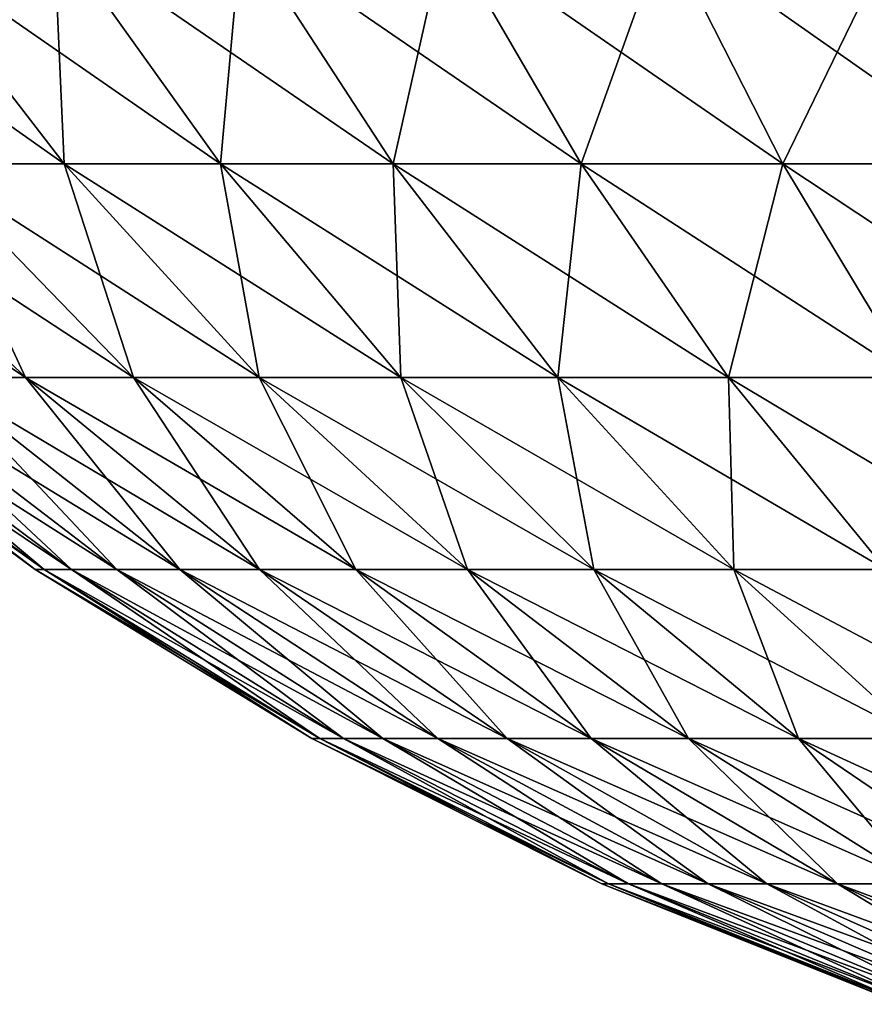
# Model space of a CAD drawing. Extents: x -146 to 177, y -205 to 105.
# Drawn here: x -83 to -81, y -72 to -69 of the extents above; entities that cross this region are included whole.
import ezdxf

# ---------------------------------------------------------------- set-up
doc = ezdxf.new("R2010")
doc.units = 0
doc.layers.add('L8', color=7, linetype='CONTINUOUS')

msp = doc.modelspace()

# ---------------------------------------------------------------- linework, layer by layer
at = {"layer": 'L8', "color": 255}
for points in [[(-83.77678, -68.49872, -5.495166), (-83.20595, -69.23974, -5.064103), (-84.25277, -68.49872, -4.800309)], [(-84.25277, -68.49872, -4.800309), (-83.20595, -69.23974, -5.064103), (-83.64461, -69.23974, -4.423752)], [(-83.23871, -68.49872, -6.143142), (-82.71009, -69.23974, -5.661248), (-83.77678, -68.49872, -5.495166)], [(-83.77678, -68.49872, -5.495166), (-82.71009, -69.23974, -5.661248), (-83.20595, -69.23974, -5.064103)], [(-83.77678, -68.49872, 5.495166), (-83.64461, -69.23974, 4.423752), (-83.20595, -69.23974, 5.064103)], [(-83.77678, -68.49872, 5.495166), (-83.20595, -69.23974, 5.064103), (-83.23871, -68.49872, 6.143142)], [(-82.64314, -68.49872, -6.738705), (-82.16125, -69.23974, -6.210093), (-83.23871, -68.49872, -6.143142)], [(-83.23871, -68.49872, -6.143142), (-82.16125, -69.23974, -6.210093), (-82.71009, -69.23974, -5.661248)], [(-83.23871, -68.49872, 6.143142), (-83.20595, -69.23974, 5.064103), (-82.71009, -69.23974, 5.661248)], [(-83.23871, -68.49872, 6.143142), (-82.71009, -69.23974, 5.661248), (-82.64314, -68.49872, 6.738705)], [(-82.64314, -68.49872, 6.738705), (-82.71009, -69.23974, 5.661248), (-82.16125, -69.23974, 6.210093)], [(-81.99517, -68.49872, -7.276776), (-81.56411, -69.23974, -6.705956), (-82.64314, -68.49872, -6.738705)], [(-82.64314, -68.49872, -6.738705), (-81.56411, -69.23974, -6.705956), (-82.16125, -69.23974, -6.210093)], [(-82.64314, -68.49872, 6.738705), (-82.16125, -69.23974, 6.210093), (-81.99517, -68.49872, 7.276776)], [(-81.99517, -68.49872, 7.276776), (-82.16125, -69.23974, 6.210093), (-81.56411, -69.23974, 6.705956)], [(-81.30031, -68.49872, -7.752765), (-80.92375, -69.23974, -7.144606), (-81.99517, -68.49872, -7.276776)], [(-81.99517, -68.49872, -7.276776), (-80.92375, -69.23974, -7.144606), (-81.56411, -69.23974, -6.705956)], [(-81.99517, -68.49872, 7.276776), (-81.56411, -69.23974, 6.705956), (-81.30031, -68.49872, 7.752765)], [(-81.30031, -68.49872, 7.752765), (-81.56411, -69.23974, 6.705956), (-80.92375, -69.23974, 7.144606)], [(-80.5645, -68.49872, -8.162609), (-80.24566, -69.23974, -7.5223), (-81.30031, -68.49872, -7.752765)], [(-81.30031, -68.49872, -7.752765), (-80.24566, -69.23974, -7.5223), (-80.92375, -69.23974, -7.144606)], [(-81.30031, -68.49872, 7.752765), (-80.92375, -69.23974, 7.144606), (-80.5645, -68.49872, 8.162609)], [(-80.5645, -68.49872, 8.162609), (-80.92375, -69.23974, 7.144606), (-80.24566, -69.23974, 7.5223)], [(-84.0223, -69.23974, -3.745661), (-83.32827, -69.91773, -3.400075), (-84.33582, -69.23974, -3.035612)], [(-84.33582, -69.23974, -3.035612), (-83.32827, -69.91773, -3.400075), (-83.61286, -69.91773, -2.755537)], [(-83.64461, -69.23974, -4.423752), (-82.98542, -69.91773, -4.015604), (-84.0223, -69.23974, -3.745661)], [(-84.0223, -69.23974, -3.745661), (-82.98542, -69.91773, -4.015604), (-83.32827, -69.91773, -3.400075)], [(-84.0223, -69.23974, 3.745661), (-83.61286, -69.91773, 2.755537), (-83.32827, -69.91773, 3.400075)], [(-84.0223, -69.23974, 3.745661), (-83.32827, -69.91773, 3.400075), (-83.64461, -69.23974, 4.423752)], [(-83.20595, -69.23974, -5.064103), (-82.58724, -69.91773, -4.596873), (-83.64461, -69.23974, -4.423752)], [(-83.64461, -69.23974, -4.423752), (-82.58724, -69.91773, -4.596873), (-82.98542, -69.91773, -4.015604)], [(-83.64461, -69.23974, 4.423752), (-83.32827, -69.91773, 3.400075), (-82.98542, -69.91773, 4.015604)], [(-83.64461, -69.23974, 4.423752), (-82.98542, -69.91773, 4.015604), (-83.20595, -69.23974, 5.064103)], [(-82.71009, -69.23974, -5.661248), (-82.13713, -69.91773, -5.138923), (-83.20595, -69.23974, -5.064103)], [(-83.20595, -69.23974, -5.064103), (-82.13713, -69.91773, -5.138923), (-82.58724, -69.91773, -4.596873)], [(-83.20595, -69.23974, 5.064103), (-82.98542, -69.91773, 4.015604), (-82.58724, -69.91773, 4.596873)], [(-83.20595, -69.23974, 5.064103), (-82.58724, -69.91773, 4.596873), (-82.71009, -69.23974, 5.661248)], [(-82.16125, -69.23974, -6.210093), (-81.63892, -69.91773, -5.637131), (-82.71009, -69.23974, -5.661248)], [(-82.71009, -69.23974, -5.661248), (-81.63892, -69.91773, -5.637131), (-82.13713, -69.91773, -5.138923)], [(-82.71009, -69.23974, 5.661248), (-82.58724, -69.91773, 4.596873), (-82.13713, -69.91773, 5.138923)], [(-82.71009, -69.23974, 5.661248), (-82.13713, -69.91773, 5.138923), (-82.16125, -69.23974, 6.210093)], [(-81.56411, -69.23974, -6.705956), (-81.09687, -69.91773, -6.087244), (-82.16125, -69.23974, -6.210093)], [(-82.16125, -69.23974, -6.210093), (-81.09687, -69.91773, -6.087244), (-81.63892, -69.91773, -5.637131)], [(-82.16125, -69.23974, 6.210093), (-82.13713, -69.91773, 5.138923), (-81.63892, -69.91773, 5.637131)], [(-82.16125, -69.23974, 6.210093), (-81.63892, -69.91773, 5.637131), (-81.56411, -69.23974, 6.705956)], [(-81.56411, -69.23974, 6.705956), (-81.63892, -69.91773, 5.637131), (-81.09687, -69.91773, 6.087244)], [(-80.92375, -69.23974, -7.144606), (-80.5156, -69.91773, -6.485423), (-81.56411, -69.23974, -6.705956)], [(-81.56411, -69.23974, -6.705956), (-80.5156, -69.91773, -6.485423), (-81.09687, -69.91773, -6.087244)], [(-81.56411, -69.23974, 6.705956), (-81.09687, -69.91773, 6.087244), (-80.92375, -69.23974, 7.144606)], [(-80.92375, -69.23974, 7.144606), (-81.09687, -69.91773, 6.087244), (-80.5156, -69.91773, 6.485423)], [(-80.24566, -69.23974, -7.5223), (-79.90007, -69.91773, -6.82827), (-80.92375, -69.23974, -7.144606)], [(-80.92375, -69.23974, -7.144606), (-79.90007, -69.91773, -6.82827), (-80.5156, -69.91773, -6.485423)], [(-80.92375, -69.23974, 7.144606), (-80.5156, -69.91773, 6.485423), (-80.24566, -69.23974, 7.5223)], [(-84.09542, -69.91773, -0.703819), (-83.26917, -70.52784, -0.627256), (-84.12796, -69.91773)], [(-84.12796, -69.91773), (-83.26917, -70.52784, -0.627256), (-83.29818, -70.52784)], [(-84.12796, -69.91773), (-83.29818, -70.52784), (-84.09542, -69.91773, 0.703819)], [(-83.99808, -69.91773, -1.401634), (-83.18242, -70.52784, -1.249161), (-84.09542, -69.91773, -0.703819)], [(-84.09542, -69.91773, -0.703819), (-83.18242, -70.52784, -1.249161), (-83.26917, -70.52784, -0.627256)], [(-84.09542, -69.91773, 0.703819), (-83.29818, -70.52784), (-83.26917, -70.52784, 0.627256)], [(-84.09542, -69.91773, 0.703819), (-83.26917, -70.52784, 0.627256), (-83.99808, -69.91773, 1.401634)], [(-83.83677, -69.91773, -2.08749), (-83.03866, -70.52784, -1.860408), (-83.99808, -69.91773, -1.401634)], [(-83.99808, -69.91773, -1.401634), (-83.03866, -70.52784, -1.860408), (-83.18242, -70.52784, -1.249161)], [(-83.99808, -69.91773, 1.401634), (-83.26917, -70.52784, 0.627256), (-83.18242, -70.52784, 1.249161)], [(-83.99808, -69.91773, 1.401634), (-83.18242, -70.52784, 1.249161), (-83.83677, -69.91773, 2.08749)], [(-83.61286, -69.91773, -2.755537), (-82.83911, -70.52784, -2.455783), (-83.83677, -69.91773, -2.08749)], [(-83.83677, -69.91773, -2.08749), (-82.83911, -70.52784, -2.455783), (-83.03866, -70.52784, -1.860408)], [(-83.83677, -69.91773, 2.08749), (-83.18242, -70.52784, 1.249161), (-83.03866, -70.52784, 1.860408)], [(-83.83677, -69.91773, 2.08749), (-83.03866, -70.52784, 1.860408), (-83.61286, -69.91773, 2.755537)], [(-83.32827, -69.91773, -3.400075), (-82.58548, -70.52784, -3.030207), (-83.61286, -69.91773, -2.755537)], [(-83.61286, -69.91773, -2.755537), (-82.58548, -70.52784, -3.030207), (-82.83911, -70.52784, -2.455783)], [(-83.61286, -69.91773, 2.755537), (-83.03866, -70.52784, 1.860408), (-82.83911, -70.52784, 2.455783)], [(-83.61286, -69.91773, 2.755537), (-82.83911, -70.52784, 2.455783), (-83.32827, -69.91773, 3.400075)], [(-82.98542, -69.91773, -4.015604), (-82.27992, -70.52784, -3.578777), (-83.32827, -69.91773, -3.400075)], [(-83.32827, -69.91773, -3.400075), (-82.27992, -70.52784, -3.578777), (-82.58548, -70.52784, -3.030207)], [(-83.32827, -69.91773, 3.400075), (-82.83911, -70.52784, 2.455783), (-82.58548, -70.52784, 3.030207)], [(-83.32827, -69.91773, 3.400075), (-82.58548, -70.52784, 3.030207), (-82.98542, -69.91773, 4.015604)], [(-82.58724, -69.91773, -4.596873), (-81.92506, -70.52784, -4.096814), (-82.98542, -69.91773, -4.015604)], [(-82.98542, -69.91773, -4.015604), (-81.92506, -70.52784, -4.096814), (-82.27992, -70.52784, -3.578777)], [(-82.98542, -69.91773, 4.015604), (-82.58548, -70.52784, 3.030207), (-82.27992, -70.52784, 3.578777)], [(-82.98542, -69.91773, 4.015604), (-82.27992, -70.52784, 3.578777), (-82.58724, -69.91773, 4.596873)], [(-82.13713, -69.91773, -5.138923), (-81.52391, -70.52784, -4.5799), (-82.58724, -69.91773, -4.596873)], [(-82.58724, -69.91773, -4.596873), (-81.52391, -70.52784, -4.5799), (-81.92506, -70.52784, -4.096814)], [(-82.58724, -69.91773, 4.596873), (-82.27992, -70.52784, 3.578777), (-81.92506, -70.52784, 4.096814)], [(-82.58724, -69.91773, 4.596873), (-81.92506, -70.52784, 4.096814), (-82.13713, -69.91773, 5.138923)], [(-81.63892, -69.91773, -5.637131), (-81.0799, -70.52784, -5.023911), (-82.13713, -69.91773, -5.138923)], [(-82.13713, -69.91773, -5.138923), (-81.0799, -70.52784, -5.023911), (-81.52391, -70.52784, -4.5799)], [(-82.13713, -69.91773, 5.138923), (-81.92506, -70.52784, 4.096814), (-81.52391, -70.52784, 4.5799)], [(-82.13713, -69.91773, 5.138923), (-81.52391, -70.52784, 4.5799), (-81.63892, -69.91773, 5.637131)], [(-81.09687, -69.91773, -6.087244), (-80.59681, -70.52784, -5.425059), (-81.63892, -69.91773, -5.637131)], [(-81.63892, -69.91773, -5.637131), (-80.59681, -70.52784, -5.425059), (-81.0799, -70.52784, -5.023911)], [(-81.63892, -69.91773, 5.637131), (-81.52391, -70.52784, 4.5799), (-81.0799, -70.52784, 5.023911)], [(-81.63892, -69.91773, 5.637131), (-81.0799, -70.52784, 5.023911), (-81.09687, -69.91773, 6.087244)], [(-80.5156, -69.91773, -6.485423), (-80.07878, -70.52784, -5.779923), (-81.09687, -69.91773, -6.087244)], [(-81.09687, -69.91773, -6.087244), (-80.07878, -70.52784, -5.779923), (-80.59681, -70.52784, -5.425059)], [(-81.09687, -69.91773, 6.087244), (-81.0799, -70.52784, 5.023911), (-80.59681, -70.52784, 5.425059)], [(-81.09687, -69.91773, 6.087244), (-80.59681, -70.52784, 5.425059), (-80.5156, -69.91773, 6.485423)], [(-83.26917, -70.52784, -0.627256), (-82.39459, -71.0657, -0.546214), (-83.29818, -70.52784)], [(-83.29818, -70.52784), (-82.39459, -71.0657, -0.546214), (-82.41984, -71.0657)], [(-83.29818, -70.52784), (-82.41984, -71.0657), (-83.26917, -70.52784, 0.627256)], [(-83.18242, -70.52784, -1.249161), (-82.31904, -71.0657, -1.087767), (-83.26917, -70.52784, -0.627256)], [(-83.26917, -70.52784, -0.627256), (-82.31904, -71.0657, -1.087767), (-82.39459, -71.0657, -0.546214)], [(-83.26917, -70.52784, 0.627256), (-82.41984, -71.0657), (-82.39459, -71.0657, 0.546214)], [(-83.26917, -70.52784, 0.627256), (-82.39459, -71.0657, 0.546214), (-83.18242, -70.52784, 1.249161)], [(-83.03866, -70.52784, -1.860408), (-82.19385, -71.0657, -1.62004), (-83.18242, -70.52784, -1.249161)], [(-83.18242, -70.52784, -1.249161), (-82.19385, -71.0657, -1.62004), (-82.31904, -71.0657, -1.087767)], [(-83.18242, -70.52784, 1.249161), (-82.39459, -71.0657, 0.546214), (-82.31904, -71.0657, 1.087767)], [(-83.18242, -70.52784, 1.249161), (-82.31904, -71.0657, 1.087767), (-83.03866, -70.52784, 1.860408)], [(-82.83911, -70.52784, -2.455783), (-82.02008, -71.0657, -2.138491), (-83.03866, -70.52784, -1.860408)], [(-83.03866, -70.52784, -1.860408), (-82.02008, -71.0657, -2.138491), (-82.19385, -71.0657, -1.62004)], [(-83.03866, -70.52784, 1.860408), (-82.31904, -71.0657, 1.087767), (-82.19385, -71.0657, 1.62004)], [(-83.03866, -70.52784, 1.860408), (-82.19385, -71.0657, 1.62004), (-82.83911, -70.52784, 2.455783)], [(-82.58548, -70.52784, -3.030207), (-81.79922, -71.0657, -2.638698), (-82.83911, -70.52784, -2.455783)], [(-82.83911, -70.52784, -2.455783), (-81.79922, -71.0657, -2.638698), (-82.02008, -71.0657, -2.138491)], [(-82.83911, -70.52784, 2.455783), (-82.19385, -71.0657, 1.62004), (-82.02008, -71.0657, 2.138491)], [(-82.83911, -70.52784, 2.455783), (-82.02008, -71.0657, 2.138491), (-82.58548, -70.52784, 3.030207)], [(-82.27992, -70.52784, -3.578777), (-81.53315, -71.0657, -3.116392), (-82.58548, -70.52784, -3.030207)], [(-82.58548, -70.52784, -3.030207), (-81.53315, -71.0657, -3.116392), (-81.79922, -71.0657, -2.638698)], [(-82.58548, -70.52784, 3.030207), (-82.02008, -71.0657, 2.138491), (-81.79922, -71.0657, 2.638698)], [(-82.58548, -70.52784, 3.030207), (-81.79922, -71.0657, 2.638698), (-82.27992, -70.52784, 3.578777)], [(-81.92506, -70.52784, -4.096814), (-81.22413, -71.0657, -3.567498), (-82.27992, -70.52784, -3.578777)], [(-82.27992, -70.52784, -3.578777), (-81.22413, -71.0657, -3.567498), (-81.53315, -71.0657, -3.116392)], [(-82.27992, -70.52784, 3.578777), (-81.79922, -71.0657, 2.638698), (-81.53315, -71.0657, 3.116392)], [(-82.27992, -70.52784, 3.578777), (-81.53315, -71.0657, 3.116392), (-81.92506, -70.52784, 4.096814)], [(-81.52391, -70.52784, -4.5799), (-80.87482, -71.0657, -3.988168), (-81.92506, -70.52784, -4.096814)], [(-81.92506, -70.52784, -4.096814), (-80.87482, -71.0657, -3.988168), (-81.22413, -71.0657, -3.567498)], [(-81.92506, -70.52784, 4.096814), (-81.53315, -71.0657, 3.116392), (-81.22413, -71.0657, 3.567498)], [(-81.92506, -70.52784, 4.096814), (-81.22413, -71.0657, 3.567498), (-81.52391, -70.52784, 4.5799)], [(-81.0799, -70.52784, -5.023911), (-80.48817, -71.0657, -4.374812), (-81.52391, -70.52784, -4.5799)], [(-81.52391, -70.52784, -4.5799), (-80.48817, -71.0657, -4.374812), (-80.87482, -71.0657, -3.988168)], [(-81.52391, -70.52784, 4.5799), (-81.22413, -71.0657, 3.567498), (-80.87482, -71.0657, 3.988168)], [(-81.52391, -70.52784, 4.5799), (-80.87482, -71.0657, 3.988168), (-81.0799, -70.52784, 5.023911)], [(-80.59681, -70.52784, -5.425059), (-80.0675, -71.0657, -4.724131), (-81.0799, -70.52784, -5.023911)], [(-81.0799, -70.52784, -5.023911), (-80.0675, -71.0657, -4.724131), (-80.48817, -71.0657, -4.374812)], [(-81.0799, -70.52784, 5.023911), (-80.87482, -71.0657, 3.988168), (-80.48817, -71.0657, 4.374812)], [(-81.0799, -70.52784, 5.023911), (-80.48817, -71.0657, 4.374812), (-80.59681, -70.52784, 5.425059)], [(-82.39459, -71.0657, -0.546214), (-81.4779, -71.52749, -0.46127), (-82.41984, -71.0657)], [(-82.41984, -71.0657), (-81.4779, -71.52749, -0.46127), (-81.49922, -71.52749)], [(-82.41984, -71.0657), (-81.49922, -71.52749), (-82.39459, -71.0657, 0.546214)], [(-82.31904, -71.0657, -1.087767), (-81.4141, -71.52749, -0.918605), (-82.39459, -71.0657, -0.546214)], [(-82.39459, -71.0657, -0.546214), (-81.4141, -71.52749, -0.918605), (-81.4779, -71.52749, -0.46127)], [(-82.39459, -71.0657, 0.546214), (-81.49922, -71.52749), (-81.4779, -71.52749, 0.46127)], [(-82.39459, -71.0657, 0.546214), (-81.4779, -71.52749, 0.46127), (-82.31904, -71.0657, 1.087767)], [(-82.19385, -71.0657, -1.62004), (-81.30838, -71.52749, -1.368102), (-82.31904, -71.0657, -1.087767)], [(-82.31904, -71.0657, -1.087767), (-81.30838, -71.52749, -1.368102), (-81.4141, -71.52749, -0.918605)], [(-82.31904, -71.0657, 1.087767), (-81.4779, -71.52749, 0.46127), (-81.4141, -71.52749, 0.918605)], [(-82.31904, -71.0657, 1.087767), (-81.4141, -71.52749, 0.918605), (-82.19385, -71.0657, 1.62004)], [(-82.02008, -71.0657, -2.138491), (-81.16163, -71.52749, -1.805927), (-82.19385, -71.0657, -1.62004)], [(-82.19385, -71.0657, -1.62004), (-81.16163, -71.52749, -1.805927), (-81.30838, -71.52749, -1.368102)], [(-82.19385, -71.0657, 1.62004), (-81.4141, -71.52749, 0.918605), (-81.30838, -71.52749, 1.368102)], [(-82.19385, -71.0657, 1.62004), (-81.30838, -71.52749, 1.368102), (-82.02008, -71.0657, 2.138491)], [(-81.79922, -71.0657, -2.638698), (-80.97512, -71.52749, -2.228345), (-82.02008, -71.0657, -2.138491)], [(-82.02008, -71.0657, -2.138491), (-80.97512, -71.52749, -2.228345), (-81.16163, -71.52749, -1.805927)], [(-82.02008, -71.0657, 2.138491), (-81.30838, -71.52749, 1.368102), (-81.16163, -71.52749, 1.805927)], [(-82.02008, -71.0657, 2.138491), (-81.16163, -71.52749, 1.805927), (-81.79922, -71.0657, 2.638698)], [(-81.53315, -71.0657, -3.116392), (-80.75043, -71.52749, -2.631751), (-81.79922, -71.0657, -2.638698)], [(-81.79922, -71.0657, -2.638698), (-80.75043, -71.52749, -2.631751), (-80.97512, -71.52749, -2.228345)], [(-81.79922, -71.0657, 2.638698), (-81.16163, -71.52749, 1.805927), (-80.97512, -71.52749, 2.228345)], [(-81.79922, -71.0657, 2.638698), (-80.97512, -71.52749, 2.228345), (-81.53315, -71.0657, 3.116392)], [(-81.22413, -71.0657, -3.567498), (-80.48946, -71.52749, -3.012704), (-81.53315, -71.0657, -3.116392)], [(-81.53315, -71.0657, -3.116392), (-80.48946, -71.52749, -3.012704), (-80.75043, -71.52749, -2.631751)], [(-81.53315, -71.0657, 3.116392), (-80.97512, -71.52749, 2.228345), (-80.75043, -71.52749, 2.631751)], [(-81.53315, -71.0657, 3.116392), (-80.75043, -71.52749, 2.631751), (-81.22413, -71.0657, 3.567498)], [(-80.87482, -71.0657, -3.988168), (-80.19447, -71.52749, -3.367954), (-81.22413, -71.0657, -3.567498)], [(-81.22413, -71.0657, -3.567498), (-80.19447, -71.52749, -3.367954), (-80.48946, -71.52749, -3.012704)], [(-81.22413, -71.0657, 3.567498), (-80.75043, -71.52749, 2.631751), (-80.48946, -71.52749, 3.012704)], [(-81.22413, -71.0657, 3.567498), (-80.48946, -71.52749, 3.012704), (-80.87482, -71.0657, 3.988168)], [(-80.48817, -71.0657, -4.374812), (-79.86795, -71.52749, -3.69447), (-80.87482, -71.0657, -3.988168)], [(-80.87482, -71.0657, -3.988168), (-79.86795, -71.52749, -3.69447), (-80.19447, -71.52749, -3.367954)], [(-80.87482, -71.0657, 3.988168), (-80.48946, -71.52749, 3.012704), (-80.19447, -71.52749, 3.367954)], [(-80.87482, -71.0657, 3.988168), (-80.19447, -71.52749, 3.367954), (-80.48817, -71.0657, 4.374812)], [(-81.4779, -71.52749, -0.46127), (-80.52566, -71.9099, -0.373032), (-81.49922, -71.52749)], [(-81.49922, -71.52749), (-80.52566, -71.9099, -0.373032), (-80.54291, -71.9099)], [(-81.49922, -71.52749), (-80.54291, -71.9099), (-81.4779, -71.52749, 0.46127)], [(-81.4141, -71.52749, -0.918605), (-80.47407, -71.9099, -0.742882), (-81.4779, -71.52749, -0.46127)], [(-81.4779, -71.52749, -0.46127), (-80.47407, -71.9099, -0.742882), (-80.52566, -71.9099, -0.373032)], [(-81.4779, -71.52749, 0.46127), (-80.54291, -71.9099), (-80.52566, -71.9099, 0.373032)], [(-81.4779, -71.52749, 0.46127), (-80.52566, -71.9099, 0.373032), (-81.4141, -71.52749, 0.918605)], [(-81.30838, -71.52749, -1.368102), (-80.38857, -71.9099, -1.106394), (-81.4141, -71.52749, -0.918605)], [(-81.4141, -71.52749, -0.918605), (-80.38857, -71.9099, -1.106394), (-80.47407, -71.9099, -0.742882)], [(-81.4141, -71.52749, 0.918605), (-80.52566, -71.9099, 0.373032), (-80.47407, -71.9099, 0.742882)], [(-81.4141, -71.52749, 0.918605), (-80.47407, -71.9099, 0.742882), (-81.30838, -71.52749, 1.368102)], [(-81.16163, -71.52749, -1.805927), (-80.2699, -71.9099, -1.460466), (-81.30838, -71.52749, -1.368102)], [(-81.30838, -71.52749, -1.368102), (-80.2699, -71.9099, -1.460466), (-80.38857, -71.9099, -1.106394)], [(-81.30838, -71.52749, 1.368102), (-80.47407, -71.9099, 0.742882), (-80.38857, -71.9099, 1.106394)], [(-81.30838, -71.52749, 1.368102), (-80.38857, -71.9099, 1.106394), (-81.16163, -71.52749, 1.805927)], [(-80.97512, -71.52749, -2.228345), (-80.11906, -71.9099, -1.802078), (-81.16163, -71.52749, -1.805927)], [(-81.16163, -71.52749, -1.805927), (-80.11906, -71.9099, -1.802078), (-80.2699, -71.9099, -1.460466)], [(-81.16163, -71.52749, 1.805927), (-80.38857, -71.9099, 1.106394), (-80.2699, -71.9099, 1.460466)], [(-81.16163, -71.52749, 1.805927), (-80.2699, -71.9099, 1.460466), (-80.97512, -71.52749, 2.228345)], [(-80.75043, -71.52749, -2.631751), (-79.93735, -71.9099, -2.128316), (-80.97512, -71.52749, -2.228345)], [(-80.97512, -71.52749, -2.228345), (-79.93735, -71.9099, -2.128316), (-80.11906, -71.9099, -1.802078)], [(-80.97512, -71.52749, 2.228345), (-80.2699, -71.9099, 1.460466), (-80.11906, -71.9099, 1.802078)], [(-80.97512, -71.52749, 2.228345), (-80.11906, -71.9099, 1.802078), (-80.75043, -71.52749, 2.631751)], [(-80.48946, -71.52749, -3.012704), (-79.72631, -71.9099, -2.436395), (-80.75043, -71.52749, -2.631751)], [(-80.75043, -71.52749, -2.631751), (-79.72631, -71.9099, -2.436395), (-79.93735, -71.9099, -2.128316)], [(-80.75043, -71.52749, 2.631751), (-80.11906, -71.9099, 1.802078), (-79.93735, -71.9099, 2.128316)], [(-80.75043, -71.52749, 2.631751), (-79.93735, -71.9099, 2.128316), (-80.48946, -71.52749, 3.012704)]]:
    msp.add_3dface(points, dxfattribs=at)

doc.saveas('drawing.dxf')
